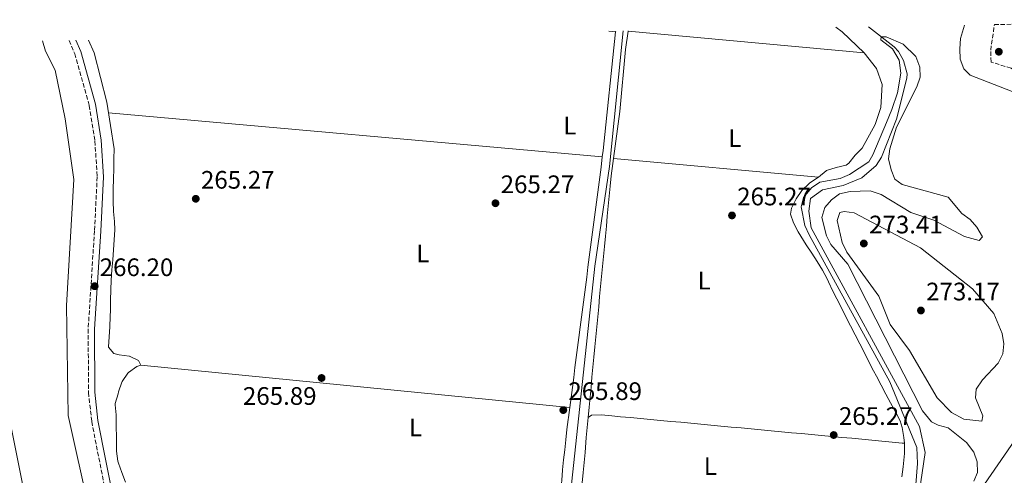
# Model space of a CAD drawing. Units: metres. Extents: x 618779 to 622276, y 4664664 to 4667035.
# Drawn here: x 619088 to 619478, y 4666810 to 4666991 of the extents above; entities that cross this region are included whole.
import ezdxf
from ezdxf.enums import TextEntityAlignment as Align

# ---------------------------------------------------------------- set-up
doc = ezdxf.new("R2010")
doc.units = ezdxf.units.M
doc.header["$MEASUREMENT"] = 0
doc.linetypes.add('DGN Style 3', pattern=[2.435890702152634, 1.739921930109024, -0.6959687720436097])
doc.linetypes.add('DGN Style 5', pattern=[1.217945351076317, 0.5219765790327072, -0.6959687720436097])
for name, color, linetype, lineweight in [('Acequia sin especificar', 4, 'Continuous', 0), ('Acequia sin especificar no vista', 4, 'DGN Style 5', 0), ('Camino', 7, 'DGN Style 3', 0), ('Cota de punto acotado terreno', 7, 'Continuous', 0), ('Curva de nivel intermedia', 30, 'Continuous', 0), ('Etiqueta de uso rústico', 92, 'Continuous', 0), ('Límite de municipio', 7, 'Continuous', 0), ('Línea de cambio de uso (parcela vista)', 92, 'Continuous', 0), ('Margen derecho', 7, 'Continuous', 0), ('Punto acotado terreno (símbolo)', 7, 'Continuous', 0), ('Zona arbolada', 92, 'DGN Style 3', 0)]:
    doc.layers.add(name, color=color, linetype=linetype, lineweight=lineweight)
doc.styles.add('Style-Arial', font='arial.ttf')

# ---------------------------------------------------------------- blocks, each defined once
blk = doc.blocks.new('5PATER')
at = {"layer": 'Acequia sin especificar no vista', "linetype": 'Continuous', "lineweight": 0}
h = blk.add_hatch(color=51, dxfattribs=at)
edge = h.paths.add_edge_path()
edge.add_ellipse((0, 0), major_axis=(-0.1095731443231308, -0.1110710700762829), ratio=0.9994222409660317, start_angle=0, end_angle=360)

msp = doc.modelspace()

# ---------------------------------------------------------------- linework, layer by layer
at = {"layer": 'Acequia sin especificar', "color": 4, "linetype": 'Continuous', "lineweight": 0}
for points in [[(619327.1100000005, 4666986.109999999, 266.3399999999965), (619321.5800000001, 4666932.42, 265.8800000000047), (619315.8099999996, 4666892.939999999, 265.2599999999948), (619306.7599999999, 4666807.939999999, 264.9499999999971), (619296.5499999998, 4666706.529999999, 264.6399999999995), (619286.5300000003, 4666596.720000001, 264.0200000000041), (619286.25, 4666585.24, 264.9499999999971)], [(619424.1100000005, 4666987.77, 264.5099999999948), (619434.3099999996, 4666979.810000001, 264.3800000000047), (619436.0300000003, 4666977.980000001, 264.3800000000047), (619438.0599999996, 4666974.439999999, 264.3800000000047), (619439.5099999999, 4666969.109999999, 264.3800000000047), (619439.3799999999, 4666967.359999999, 264.3800000000047), (619435.29, 4666951.140000001, 264.5500000000029), (619429.3600000005, 4666936.119999999, 264.4799999999959), (619427.1799999997, 4666932.84, 264.5500000000029), (619421.4699999997, 4666928.01, 264.4700000000012), (619414.1699999999, 4666924.970000001, 263.3999999999942), (619406, 4666923.220000001, 263.3999999999942), (619401.1600000003, 4666919.74, 263.3999999999942), (619400.5899999999, 4666914.800000001, 263.3999999999942), (619401.4900000002, 4666908.220000001, 263.0899999999965), (619444.3600000005, 4666829.560000001, 263.3999999999942), (619446.6200000001, 4666819.189999999, 263.3999999999942), (619438.9699999997, 4666767.369999999, 263.3999999999942)], [(619071.5800000001, 4666914.84, 262.7899999999936), (619072.1200000001, 4666900.630000001, 262.7899999999936), (619076.0300000003, 4666886.640000001, 262.7899999999936), (619083.4299999997, 4666836.57, 262.2599999999948), (619102.7699999996, 4666739.689999999, 262.7700000000041), (619114.3700000001, 4666701.390000001, 262.5), (619122.3200000003, 4666663.600000001, 262.1699999999983), (619127.5300000003, 4666644.060000001, 261.8600000000006), (619132.4699999997, 4666631.380000001, 261.5500000000029), (619147.2400000002, 4666600.84, 261.820000000007), (619150.8799999999, 4666589.970000001, 261.8699999999953), (619154.6600000003, 4666574.430000001, 261.8500000000058), (619167.5099999999, 4666506.75, 262.070000000007), (619175.1100000005, 4666426.65, 260.6000000000058), (619181.4500000002, 4666385.52, 261.4900000000052), (619183.6500000004, 4666375.57, 261.7400000000052), (619187.1699999999, 4666366.57, 261.8600000000006), (619191.79, 4666360.01, 261.8600000000006), (619198.9900000002, 4666354.210000001, 261.8600000000006), (619211.9400000004, 4666346.65, 261.8600000000006), (619223.6399999997, 4666335.730000001, 261.570000000007), (619237.2100000001, 4666318.619999999, 262.1699999999983), (619245.4500000002, 4666304.75, 262.4499999999971)]]:
    msp.add_polyline3d(points, dxfattribs=at)
at = {"layer": 'Camino', "color": 7, "linetype": 'DGN Style 3', "lineweight": 0}
msp.add_polyline3d([(619107.77, 4666982.359999999, 267.2200000000012), (619109.9999999985, 4666977.109999999, 267.2799999999989), (619115.7499999997, 4666956.580000004, 267.1600000000036), (619117.9699999992, 4666942.570000002, 267.1000000000058), (619118.8799999988, 4666928.410000001, 267.0399999999937), (619117.7999999993, 4666907.039999999, 266.9799999999959), (619115.3200000006, 4666868.120000003, 266.1999999999971), (619115.4299999999, 4666843.000000001, 266.1999999999971), (619116.7199999974, 4666831.470000001, 266.1999999999971), (619123.129999998, 4666798.750000001, 265.8899999999995), (619137.1799999983, 4666736.989999998, 265.5800000000017), (619142.260000001, 4666699.700000001, 265.8899999999995), (619150.1099999989, 4666673.910000001, 265.7299999999959), (619153.3099999975, 4666660.520000001, 265.7299999999959), (619157.6900000006, 4666647.870000003, 265.5800000000017), (619177.7499999991, 4666610.170000004, 265.4199999999982), (619191.9499999991, 4666589.989999999, 265.4199999999982), (619196.7300000002, 4666581.609999999, 265.5800000000017)], dxfattribs=at)
at = {"layer": 'Curva de nivel intermedia', "color": 30, "linetype": 'Continuous', "lineweight": 0, "flags": 128}
for points, elevation in [([(619483.360000001, 4666961.17), (619464.4100000011, 4666968.570000002), (619461.9400000012, 4666971.159999999), (619460.4900000005, 4666974.939999999), (619460.2900000016, 4666979.069999999), (619460.5800000001, 4666983.06), (619462.1900000015, 4666988.42)], 270), ([(619097.1999999998, 4666982.179999999), (619098.4600000004, 4666978.16), (619102.2600000004, 4666970.529999999), (619106.2400000012, 4666951.369999999), (619109.640000001, 4666927.34), (619106.770000001, 4666877.38), (619107.39, 4666833.930000001), (619115.7100000017, 4666796.58), (619120.3899999999, 4666765.59), (619130.9199999998, 4666731), (619133.1399999993, 4666707.890000001), (619135.4200000014, 4666694.899999999), (619145.3700000002, 4666667.789999999), (619152.6500000004, 4666637.55), (619162.560000001, 4666621.529999998), (619172.2100000003, 4666601.689999999), (619192.2400000021, 4666564.37)], 265.0000000000001), ([(619442.5000000017, 4666801.59), (619443.5400000013, 4666814.939999998), (619443.2400000016, 4666821.17), (619432.5799999998, 4666847.149999999), (619400.6600000014, 4666905.409999999), (619399.0099999997, 4666909.130000001), (619397.5000000009, 4666916.449999998), (619398.4800000021, 4666920.239999999), (619401.6200000005, 4666924.010000001), (619404.9400000018, 4666926.25), (619412.9999999997, 4666927.77), (619416.680000001, 4666929.350000001), (619424.2200000002, 4666934.34), (619425.91, 4666937.050000001), (619431.2300000021, 4666949.829999999), (619433.350000001, 4666954.970000001), (619435.6700000011, 4666961.57), (619436.9100000015, 4666969.42), (619436.2700000001, 4666974.55), (619433.6500000005, 4666979.039999999), (619429.0100000004, 4666982.609999998), (619429.16, 4666983.810000001), (619431.1000000001, 4666983.810000001), (619437.9100000008, 4666980.86), (619442.8400000016, 4666975.949999999), (619444.4900000012, 4666971.83), (619444.6000000006, 4666967.829999999), (619443.2400000016, 4666964.020000001), (619435.1799999994, 4666948.07), (619432.5700000009, 4666939.5), (619432.05, 4666935.49), (619433.0600000004, 4666931.09), (619434.6299999994, 4666927.41), (619437.4300000002, 4666925.269999999), (619455.6700000014, 4666920.26), (619461.0700000017, 4666913.789999999), (619464.3399999995, 4666911.48)], 265.0000000000001), ([(619464.3399999995, 4666911.48), (619467.0599999997, 4666908.5), (619469.2999999993, 4666904.66), (619467.9800000007, 4666903.179999999), (619462.1600000003, 4666904.720000001), (619450.0700000002, 4666911.25), (619440.9000000014, 4666914.210000001), (619429.1399999999, 4666921.34), (619424.8700000007, 4666922.810000001), (619416.8600000021, 4666922.609999998), (619412.6800000002, 4666921.569999999), (619409.4600000014, 4666919.249999999), (619406.9199999999, 4666916.17), (619405.6799999995, 4666912.3), (619407.480000001, 4666905.060000001), (619409.2900000014, 4666901.58), (619415.9099999999, 4666893.739999999), (619445.5300000005, 4666835.720000001), (619449.0500000009, 4666831.429999999), (619451.78, 4666830.05), (619455.6400000001, 4666828.98), (619462.9300000013, 4666823.26), (619465.8400000016, 4666819.38), (619467.1100000012, 4666815.589999998), (619467.2899999999, 4666811.270000001), (619465.8600000017, 4666807.88)], 265.0000000000001), ([(619469.0300000012, 4666831.599999999), (619461.8400000005, 4666832.5), (619457.0199999993, 4666835.029999998), (619451.3600000021, 4666840.939999999), (619440.3700000016, 4666859.669999998), (619432.7499999999, 4666869.970000001), (619428.2400000015, 4666881.119999999), (619415.6200000015, 4666898.59), (619413.7100000004, 4666902.419999998), (619411.8000000016, 4666911.140000001), (619412.7500000015, 4666914.220000001), (619414.4600000015, 4666914.58), (619418.4300000012, 4666914.06), (619444.7500000005, 4666900.3), (619465.35, 4666884.060000001), (619473.7699999998, 4666874.310000001), (619477.0100000007, 4666866.390000001), (619477.7100000004, 4666862.239999999), (619477.3700000006, 4666858.260000001), (619475.4900000008, 4666854.539999999), (619469.2200000011, 4666848.019999999), (619466.8200000006, 4666844.359999999), (619466.4400000006, 4666840.859999999), (619469.4600000003, 4666833.73), (619469.0300000012, 4666831.599999999)], 270)]:
    msp.add_lwpolyline(points, dxfattribs=dict(at, elevation=elevation))
at = {"layer": 'Límite de municipio', "color": 7, "linetype": 'Continuous', "lineweight": 0}
msp.add_polyline3d([(619168.0100000016, 4666402.620000001, 264.32), (619176.25, 4666412.640000001, 263.84), (619188.5599999987, 4666427.38, 264.27), (619208.4200000018, 4666449.920000002, 264.7800000000001), (619221.620000001, 4666465.699999999, 264.54), (619229.0199999996, 4666475.760000002, 264.57), (619232.4899999984, 4666479.350000001, 264.25), (619235.8099999987, 4666482.77, 264.11), (619243.75, 4666490.949999999, 264.11), (619262.0899999999, 4666515.480000001, 264.2200000000001), (619268.8399999999, 4666524.510000002, 264.4), (619299.5599999987, 4666567.84, 264.71), (619311.1900000013, 4666584.359999999, 264.37), (619334.8500000016, 4666617.260000002, 264.24), (619334.9299999997, 4666617.370000001, 264.24), (619376.4499999993, 4666674.27, 264.96), (619405.9100000003, 4666716.180000001, 265), (619422.1900000013, 4666739.02, 265), (619424.8500000016, 4666742.75, 265), (619439.8900000006, 4666764.280000002, 264.99), (619450.3099999987, 4666777.969999999, 264.98), (619453.0799999982, 4666782, 265), (619485.9100000003, 4666829.66, 268.24)], dxfattribs=at)
at = {"layer": 'Línea de cambio de uso (parcela vista)', "color": 92, "linetype": 'Continuous', "lineweight": 0, "extrusion": (-0.9922293503205303, 0.1046570934703173, 0.06728899723464216), "elevation": -126060.4511959847, "flags": 128}
msp.add_lwpolyline([(-4706153.569210812, 8767.763250816717), (-4706156.139758571, 8768.665295276152), (-4706203.368820594, 8768.454818235617)], dxfattribs=at)
at = {"layer": 'Línea de cambio de uso (parcela vista)', "color": 92, "linetype": 'Continuous', "lineweight": 0, "flags": 128}
for points, elevation in [([(619324.0700000003, 4666985.74), (619321.3899999997, 4666986.01)], 266.1000000000058), ([(619324.0700000003, 4666985.74), (619324.0999999996, 4666986.060000001)], 266.1000000000058), ([(619329.0300000003, 4666985.99), (619329.0599999996, 4666986.140000001)], 265.6999999999971), ([(619318.7999999998, 4666936.220000001), (619123.3300000001, 4666953.75)], 265.4100000000035), ([(619136.0899999999, 4666853.779999999), (619134.5099999999, 4666853.24), (619131.25, 4666850.930000001), (619130.9600000001, 4666850.619999999), (619128.7100000001, 4666847.310000001), (619128.5999999996, 4666847.02), (619127.3499999996, 4666843.220000001), (619127.1200000001, 4666842.430000001), (619126.0199999996, 4666838.58), (619125.9600000001, 4666838.140000001), (619126.3399999999, 4666834.16), (619126.3600000005, 4666833.77), (619126.4400000004, 4666829.77), (619126.4400000004, 4666829.41), (619126.5, 4666825.41), (619126.5099999999, 4666824.75), (619126.5499999998, 4666820.75), (619126.5700000003, 4666819.77), (619127.0499999998, 4666815.800000001), (619127.2599999999, 4666815.08), (619128.5999999996, 4666811.310000001), (619128.6100000005, 4666811.279999999), (619130.0999999996, 4666807.560000001)], 264.4199999999983), ([(619305.9199999999, 4666837.050000001), (619136.0899999999, 4666853.779999999)], 264.4900000000052)]:
    msp.add_lwpolyline(points, dxfattribs=dict(at, elevation=elevation))
at = {"layer": 'Línea de cambio de uso (parcela vista)', "color": 92, "linetype": 'Continuous', "lineweight": 0, "extrusion": (-0.001487439753028099, 0.0001360910166276061, 0.999998884500486), "elevation": -20.38004784866177, "flags": 128}
msp.add_lwpolyline([(619328.7400867317, 4666986.035991618), (619422.0801917168, 4666977.495991538)], dxfattribs=at)
at = {"layer": 'Línea de cambio de uso (parcela vista)', "color": 92, "linetype": 'Continuous', "lineweight": 0, "extrusion": (-0.009852314601750744, -0.01876631352691053, 0.9997753534537637), "elevation": -93418.92583036132, "flags": 128}
msp.add_lwpolyline([(-1620948.597682345, 4419077.019827032), (-1620945.537747193, 4419076.54802531), (-1620934.057235285, 4419073.24541326)], dxfattribs=at)
at = {"layer": 'Línea de cambio de uso (parcela vista)', "color": 92, "linetype": 'Continuous', "lineweight": 0, "extrusion": (0.2895836444738181, -0.04040701999944809, 0.9562994225597053), "elevation": -8978.578692665935, "flags": 128}
msp.add_lwpolyline([(4707643.880893399, 30272.42809057271), (4707647.883280808, 30272.47264384956), (4707651.887050181, 30272.50772588979), (4707655.879533541, 30272.55388149037), (4707659.883302914, 30272.58896353049), (4707663.885690325, 30272.63351680769), (4707667.879555646, 30272.66727728071), (4707671.881943057, 30272.71183055779), (4707675.885712428, 30272.7469125978), (4707679.878195792, 30272.79014430719), (4707683.881965162, 30272.82815023884), (4707687.884352572, 30272.87270351569), (4707691.878217896, 30272.90646398894), (4707695.881987265, 30272.94154602895), (4707699.884374677, 30272.98609930614), (4707703.87824, 30273.01985977846), (4707707.88062741, 30273.06733694684), (4707711.884396781, 30273.10241898778), (4707715.876880143, 30273.14565069613), (4707719.880649514, 30273.18073273706), (4707723.883036926, 30273.22528601438), (4707727.876902249, 30273.25904648658), (4707731.880671619, 30273.29705241893), (4707735.883059029, 30273.34160569601), (4707739.876924353, 30273.37536616833), (4707743.879311765, 30273.41991944553)], dxfattribs=at)
at = {"layer": 'Línea de cambio de uso (parcela vista)', "color": 92, "linetype": 'Continuous', "lineweight": 0, "extrusion": (0.003791940891640715, -0.0003451470619572982, 0.999992751002616), "elevation": 1002.766055417333, "flags": 128}
msp.add_lwpolyline([(619398.852727237, 4666928.824079202), (619317.7721346554, 4666936.204079642)], dxfattribs=at)
at = {"layer": 'Línea de cambio de uso (parcela vista)', "color": 92, "linetype": 'Continuous', "lineweight": 0}
for points in [[(619313.1900000004, 4666833.15, 264.2100000000065), (619313.5599999996, 4666837.130000001, 264.25), (619313.9400000004, 4666841.109999999, 264.2899999999936), (619314.3200000003, 4666845.09, 264.320000000007), (619314.7000000002, 4666849.07, 264.3600000000006), (619315.0800000001, 4666853.060000001, 264.3999999999942), (619315.4600000001, 4666857.039999999, 264.4400000000023), (619315.8399999999, 4666861.02, 264.4700000000012), (619316.2199999997, 4666865, 264.5099999999948), (619316.5999999996, 4666868.980000001, 264.5500000000029), (619316.9800000006, 4666872.960000001, 264.5899999999965), (619317.3600000005, 4666876.939999999, 264.6199999999953), (619317.7400000002, 4666880.930000001, 264.6600000000035), (619318.1200000001, 4666884.91, 264.6999999999971), (619318.5, 4666888.890000001, 264.7299999999959), (619318.8799999999, 4666892.869999999, 264.7700000000041), (619319.2599999999, 4666896.850000001, 264.8099999999977), (619319.6399999997, 4666900.84, 264.8500000000058), (619320.0199999996, 4666904.82, 264.8800000000047), (619320.4000000004, 4666908.800000001, 264.9199999999983), (619320.7800000003, 4666912.779999999, 264.9600000000065), (619321.1500000004, 4666916.76, 265), (619321.5300000003, 4666920.74, 265.0299999999988), (619321.9100000003, 4666924.730000001, 265.070000000007), (619322.29, 4666928.710000001, 265.5899999999965), (619325.7599999999, 4666954.24, 265.7799999999988), (619327.9400000004, 4666978.710000001, 265.6699999999983), (619329.0300000003, 4666985.99, 265.6999999999971)], [(619115.4000000004, 4666982.49, 265.8999999999942), (619117.6399999997, 4666977.449999999, 265.8600000000006), (619122.6699999999, 4666957.869999999, 265.8600000000006), (619125.5999999996, 4666939.470000001, 265.9700000000012), (619125.5099999999, 4666935.480000001, 265.6699999999983), (619125.4199999999, 4666931.5, 265.3699999999953), (619125.3399999999, 4666927.51, 265.0800000000018), (619125.25, 4666923.52, 264.7799999999988), (619125.1600000003, 4666919.529999999, 264.4799999999959), (619125.1500000004, 4666918.67, 264.4199999999983), (619125.3200000003, 4666914.680000001, 264.4700000000012), (619125.7000000002, 4666910.699999999, 264.8600000000006), (619125.8099999996, 4666907.449999999, 265.0399999999936), (619125.6500000004, 4666903.460000001, 265.0399999999936), (619125.3799999999, 4666899.470000001, 265.0399999999936), (619125.0599999996, 4666895.480000001, 265.0399999999936), (619124.7300000006, 4666891.49, 265.0399999999936), (619124.4500000002, 4666887.49, 265.0399999999936), (619124.2699999996, 4666883.600000001, 265.0399999999936), (619124.1699999999, 4666879.600000001, 265.0399999999936), (619124.0899999999, 4666875.600000001, 265.0399999999936), (619124.0300000003, 4666873.050000001, 265.0399999999936), (619123.8300000001, 4666869.050000001, 264.9600000000065), (619123.5599999996, 4666865.060000001, 264.8099999999977), (619123.4100000003, 4666861.060000001, 264.7299999999959), (619123.4100000003, 4666860.960000001, 264.7299999999959), (619125.4500000002, 4666858.369999999, 264.7299999999959), (619127.6100000005, 4666857.939999999, 264.7299999999959), (619131.5700000003, 4666857.430000001, 264.7299999999959), (619131.6200000001, 4666857.430000001, 264.7299999999959), (619135.2300000006, 4666855.699999999, 264.7299999999959), (619135.2599999999, 4666855.680000001, 264.7299999999959), (619136.0899999999, 4666853.779999999, 264.4199999999983)], [(619422.3700000001, 4666977.449999999, 265.8000000000029), (619427.2699999996, 4666971.189999999, 265.5500000000029), (619429.5899999999, 4666964.960000001, 265.5), (619428.9699999997, 4666955.82, 265.5200000000041), (619426.8099999996, 4666949.119999999, 265.5), (619421.6500000004, 4666939.74, 265.1100000000006), (619419.0700000003, 4666937.08, 265.1100000000006), (619418.9100000003, 4666936.91, 265.1000000000058), (619416.4100000003, 4666933.800000001, 264.8000000000029), (619415.3399999999, 4666933.039999999, 264.8000000000029), (619411.3799999999, 4666932.07, 264.8000000000029), (619407.5599999996, 4666930.83, 264.8000000000029), (619407.4100000003, 4666930.730000001, 264.8000000000029), (619404.3099999996, 4666928.199999999, 264.8000000000029)], [(619404.3099999996, 4666928.199999999, 264.8000000000029), (619404.1299999999, 4666928.08, 264.8000000000029), (619400.7699999996, 4666925.9, 264.8000000000029), (619400.6399999997, 4666925.789999999, 264.8000000000029), (619397.8200000003, 4666922.949999999, 264.8000000000029), (619397.79, 4666922.91, 264.8000000000029), (619395.4800000006, 4666919.65, 264.8000000000029), (619395.4600000001, 4666919.619999999, 264.8000000000029), (619393.7400000002, 4666916.01, 264.8000000000029), (619393.2999999998, 4666913.539999999, 264.8000000000029), (619394.4699999997, 4666910.15, 264.8000000000029), (619396.3600000005, 4666906.550000001, 264.8000000000029), (619397.3200000003, 4666904.91, 264.7799999999988), (619399.4699999997, 4666901.51, 264.6900000000023), (619401.6799999997, 4666898.17, 264.5299999999988), (619403.8600000005, 4666894.83, 264.3600000000006), (619405.9299999997, 4666891.439999999, 264.2299999999959), (619407.8300000001, 4666887.930000001, 264.179999999993), (619408.3799999999, 4666886.779999999, 264.179999999993), (619410.0700000003, 4666883.16, 264.179999999993), (619411.6200000001, 4666880.07, 264.179999999993), (619413.4299999997, 4666876.5, 264.179999999993), (619415.2400000002, 4666872.939999999, 264.179999999993), (619417.0499999998, 4666869.369999999, 264.179999999993), (619418.8700000001, 4666865.810000001, 264.179999999993), (619420.6900000004, 4666862.24, 264.179999999993), (619422.5099999999, 4666858.680000001, 264.179999999993), (619424.3300000001, 4666855.119999999, 264.179999999993), (619426.1500000004, 4666851.560000001, 264.179999999993), (619427.2599999999, 4666849.41, 264.1999999999971), (619429.1299999999, 4666845.890000001, 264.3000000000029), (619431.0300000003, 4666842.390000001, 264.4499999999971), (619432.9199999999, 4666838.880000001, 264.6199999999953), (619434.7999999998, 4666835.34, 264.7400000000052), (619436.6299999999, 4666831.75, 264.8000000000029), (619437.54, 4666829.119999999, 264.679999999993), (619438.1500000004, 4666825.15, 264.4900000000052), (619438.4000000004, 4666822.91, 264.4900000000052)], [(619300.5663999999, 4666787.110300001, 264.6511000000028), (619300.7699999996, 4666788.99, 264.6699999999983), (619301.1900000004, 4666792.970000001, 264.7100000000065), (619301.5999999996, 4666796.949999999, 264.75), (619302.0199999996, 4666800.930000001, 264.7799999999988), (619302.3600000005, 4666804.34, 264.8000000000029), (619302.7199999997, 4666808.32, 264.8000000000029), (619303.0800000001, 4666812.310000001, 264.8000000000029), (619303.0899999999, 4666812.380000001, 264.8000000000029), (619303.4900000002, 4666816.359999999, 264.8399999999965), (619303.9100000003, 4666820.34, 264.9100000000035), (619304.3399999999, 4666824.32, 264.9900000000052), (619304.7999999998, 4666828.289999999, 265.0599999999977), (619305.29, 4666832.26, 265.1000000000058), (619305.4000000004, 4666833.09, 265.1100000000006), (619305.9199999999, 4666837.050000001, 265.1199999999953)], [(619310.8499999996, 4666807.279999999, 264.1000000000058), (619311.25, 4666811.26, 263.9499999999971), (619311.6299999999, 4666815.24, 263.8500000000058), (619311.9800000006, 4666819.230000001, 263.8699999999953), (619312.1399999997, 4666821.16, 263.9199999999983), (619312.4500000002, 4666825.140000001, 264.070000000007), (619312.7999999998, 4666829.130000001, 264.179999999993), (619312.8099999996, 4666829.16, 264.179999999993), (619313.1900000004, 4666833.15, 264.2100000000065)], [(619313.1900000004, 4666833.15, 264.4900000000052), (619314.4699999997, 4666834.01, 264.4900000000052), (619318.4600000001, 4666834.119999999, 264.1699999999983), (619318.5199999996, 4666834.109999999, 264.1699999999983), (619322.5, 4666833.74, 264.1699999999983), (619325.9400000004, 4666833.42, 264.1699999999983), (619329.9199999999, 4666833.050000001, 264.1900000000023), (619333.9100000003, 4666832.680000001, 264.1999999999971), (619337.8899999997, 4666832.300000001, 264.2100000000065), (619341.8700000001, 4666831.930000001, 264.2200000000012), (619345.8499999996, 4666831.560000001, 264.2299999999959), (619349.8399999999, 4666831.189999999, 264.2400000000052), (619353.8200000003, 4666830.810000001, 264.25), (619357.7999999998, 4666830.439999999, 264.2599999999948), (619361.7800000003, 4666830.07, 264.2700000000041), (619365.7699999996, 4666829.699999999, 264.2899999999936), (619369.75, 4666829.33, 264.3000000000029), (619373.7300000006, 4666828.949999999, 264.3099999999977), (619377.7100000001, 4666828.58, 264.320000000007), (619381.7000000002, 4666828.210000001, 264.3300000000018), (619385.6799999997, 4666827.84, 264.3399999999965), (619389.6600000003, 4666827.460000001, 264.3500000000058), (619393.6399999997, 4666827.09, 264.3600000000006), (619397.6299999999, 4666826.720000001, 264.3699999999953), (619401.6100000005, 4666826.350000001, 264.3800000000047), (619405.5899999999, 4666825.970000001, 264.3899999999995), (619409.5800000001, 4666825.600000001, 264.4100000000035), (619413.5599999996, 4666825.230000001, 264.4199999999983), (619417.54, 4666824.859999999, 264.429999999993), (619421.5199999996, 4666824.49, 264.4400000000023), (619425.5099999999, 4666824.109999999, 264.4499999999971), (619429.4900000002, 4666823.74, 264.4600000000065), (619433.4699999997, 4666823.369999999, 264.4700000000012), (619437.4500000002, 4666823, 264.4799999999959), (619438.4000000004, 4666822.91, 264.4900000000052)], [(619438.4000000004, 4666822.91, 264.4900000000052), (619438.4500000002, 4666818.91, 264.4900000000052), (619438.3099999996, 4666817.550000001, 264.4900000000052), (619437.8600000005, 4666813.57, 264.4900000000052), (619437.3600000005, 4666809.600000001, 264.4900000000052)]]:
    msp.add_polyline3d(points, dxfattribs=at)
at = {"layer": 'Margen derecho', "color": 7, "linetype": 'Continuous', "lineweight": 0}
msp.add_polyline3d([(619110.4699999979, 4666982.410000001, 267.229999999996), (619112.37, 4666977.940000003, 267.2799999999989), (619118.1900000004, 4666957.120000003, 267.1600000000036), (619120.4600000014, 4666942.84, 267.1000000000058), (619121.3900000012, 4666928.430000001, 267.0399999999937), (619120.2899999993, 4666906.910000001, 266.9799999999959), (619117.8299999983, 4666868.06, 266.1999999999971), (619117.9299999989, 4666843.140000002, 266.1999999999971), (619119.1900000018, 4666831.850000001, 266.1999999999971), (619125.5799999977, 4666799.27, 265.8899999999995), (619139.6399999993, 4666737.440000002, 265.5800000000017), (619144.7100000009, 4666700.239999999, 265.8899999999995), (619152.5300000019, 4666674.570000002, 265.7299999999959), (619155.7199999992, 4666661.220000001, 265.7299999999959), (619159.9899999984, 4666648.870000001, 265.5800000000017), (619179.8799999993, 4666611.480000001, 265.4199999999982), (619194.0599999991, 4666591.34, 265.4199999999982), (619198.9600000009, 4666582.75, 265.5800000000017)], dxfattribs=at)
at = {"layer": 'Zona arbolada', "color": 92, "linetype": 'DGN Style 3', "lineweight": 0}
msp.add_polyline3d([(619473.9900000002, 4666988.619999999, 273.1100000000006), (619588.1200000001, 4666990.57, 271.9799999999959), (619583.4100000003, 4666983.289999999, 271.0500000000029), (619568.2100000001, 4666962.9, 270.3699999999953), (619566.5599999996, 4666959.350000001, 270.0399999999936), (619563.9800000006, 4666947.539999999, 268.8399999999965), (619560.8700000001, 4666941.460000001, 268.4799999999959), (619553.7699999996, 4666931.869999999, 268.0099999999948), (619546.0700000003, 4666924.51, 267.6999999999971), (619539.6500000004, 4666919.930000001, 267.5099999999948), (619529.0999999996, 4666914.039999999, 267.1399999999995), (619525.25, 4666912.699999999, 266.9499999999971), (619521.4299999997, 4666912.09, 266.7899999999936), (619517.29, 4666912.76, 266.6999999999971), (619513.7800000003, 4666914.83, 266.6499999999942), (619510.4800000006, 4666918.4, 266.6100000000006), (619509.3700000001, 4666922.369999999, 266.5800000000018), (619511.0800000001, 4666932.67, 266.9499999999971), (619508.3099999996, 4666941.66, 266.9499999999971), (619500.2699999996, 4666954.029999999, 269), (619491.5599999996, 4666964.25, 271.570000000007), (619480.5599999996, 4666971.369999999, 272.7599999999948), (619472.6500000004, 4666973.800000001, 273.7200000000012), (619472.5099999999, 4666978.480000001, 273.4700000000012)], close=True, dxfattribs=at)
msp.add_polyline3d([(619588.1200000001, 4666990.57, 271.9799999999959), (619583.4100000003, 4666983.289999999, 271.0500000000029), (619568.2100000001, 4666962.9, 270.3699999999953), (619566.5599999996, 4666959.350000001, 270.0399999999936), (619563.9800000006, 4666947.539999999, 268.8399999999965), (619560.8700000001, 4666941.460000001, 268.4799999999959), (619553.7699999996, 4666931.869999999, 268.0099999999948), (619546.0700000003, 4666924.51, 267.6999999999971), (619539.6500000004, 4666919.930000001, 267.5099999999948), (619529.0999999996, 4666914.039999999, 267.1399999999995), (619525.25, 4666912.699999999, 266.9499999999971), (619521.4299999997, 4666912.09, 266.7899999999936), (619517.29, 4666912.76, 266.6999999999971), (619513.7800000003, 4666914.83, 266.6499999999942), (619510.4800000006, 4666918.4, 266.6100000000006), (619509.3700000001, 4666922.369999999, 266.5800000000018), (619511.0800000001, 4666932.67, 266.9499999999971), (619508.3099999996, 4666941.66, 266.9499999999971), (619500.2699999996, 4666954.029999999, 269), (619491.5599999996, 4666964.25, 271.570000000007), (619480.5599999996, 4666971.369999999, 272.7599999999948), (619472.6500000004, 4666973.800000001, 273.7200000000012), (619472.5099999999, 4666978.480000001, 273.4700000000012), (619473.9900000002, 4666988.619999999, 273.1100000000006)], dxfattribs=at)

# ---------------------------------------------------------------- block references
at = {"layer": 'Punto acotado terreno (símbolo)', "color": 7, "linetype": 'Continuous', "lineweight": 0, "xscale": 10, "yscale": 10, "zscale": 10}
for p in [(619475.73, 4666977.890000002, 274.7899999999941), (619157.8899999994, 4666919.679999999, 265.2700000000041), (619276.5100000005, 4666917.91, 265.2700000000041), (619370.1199999999, 4666913.080000003, 265.2700000000041), (619422.3000000003, 4666901.980000001, 273.4100000000035), (619117.8799999976, 4666885.070000002, 266.1999999999971), (619444.8999999979, 4666875.460000002, 273.1699999999987), (619207.6799999982, 4666848.739999998, 265.8899999999995), (619303.3599999995, 4666836.030000002, 265.8899999999995), (619410.3799999978, 4666826.160000001, 265.2700000000041)]:
    msp.add_blockref('5PATER', p, dxfattribs=at)

# ---------------------------------------------------------------- texts
at = {"layer": 'Cota de punto acotado terreno', "color": 7, "linetype": 'Continuous', "lineweight": 0, "style": 'Style-Arial'}
for s, p in [('265.27', (619159.9400000018, 4666923.679999999, 265.2700000000041)), ('265.27', (619278.5599999984, 4666921.910000001, 265.2700000000041)), ('265.27', (619372.1700000024, 4666917.080000003, 265.2700000000041)), ('273.41', (619424.3799999994, 4666905.980000001, 273.4100000000035)), ('266.20', (619119.8599999984, 4666889.069999999, 266.1999999999971)), ('273.17', (619446.9500000003, 4666879.46, 273.1699999999983)), ('265.89', (619176.5500000014, 4666838.109999999, 265.8899999999995)), ('265.89', (619305.3500000016, 4666840.030000002, 265.8899999999995)), ('265.27', (619412.4400000013, 4666830.160000001, 265.2700000000041))]:
    msp.add_text(s, height=7.000000000000002, dxfattribs=at).set_placement(p)
at = {"layer": 'Etiqueta de uso rústico', "color": 92, "linetype": 'Continuous', "lineweight": 0, "style": 'Style-Arial'}
for p in [(619305.9614203805, 4666948.630009997, 266.1199999999953), (619371.271420378, 4666943.710010001, 265.1900000000023), (619247.8014203788, 4666898.020009998, 265.7200000000012), (619359.1214203798, 4666887.300010001, 264.7200000000012), (619244.8714203808, 4666829.180009999, 265.4799999999959), (619361.5514203794, 4666813.83001, 264.1199999999953)]:
    msp.add_text('L', height=7.000000000000002, dxfattribs=at).set_placement(p, align=Align.MIDDLE_CENTER)

doc.saveas('drawing.dxf')
